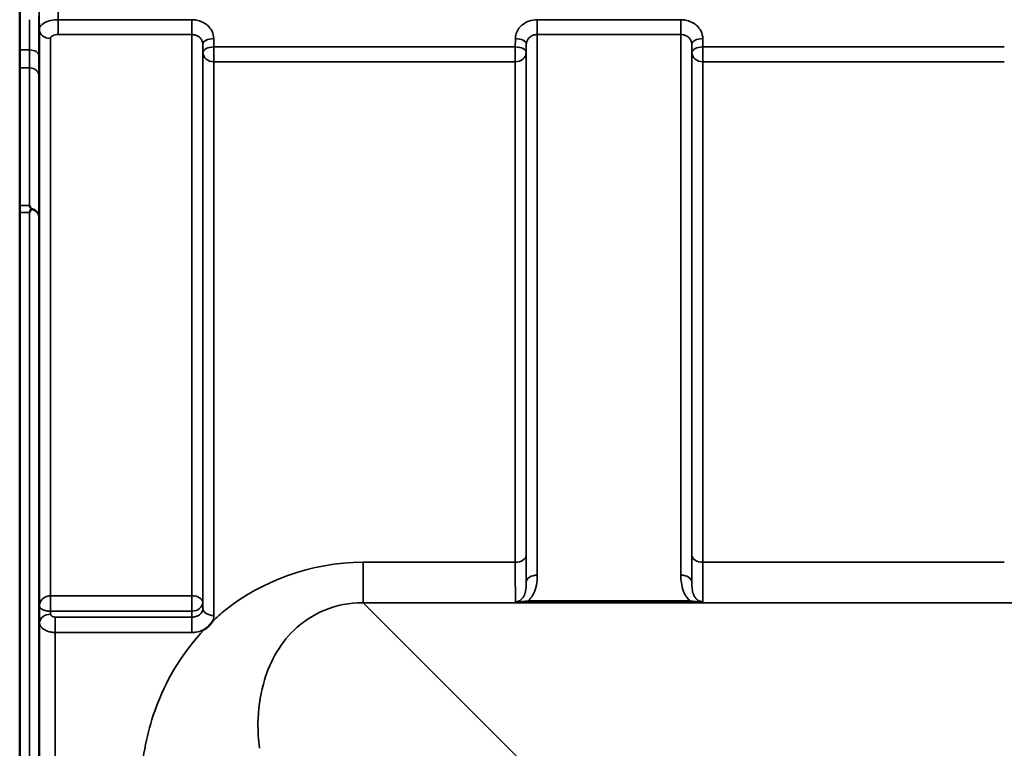
# Model space of a CAD drawing. Units: millimetres. Extents: x 0 to 14850, y 0 to 10500.
# Drawn here: x 3353 to 3668, y 4203 to 4436 of the extents above; entities that cross this region are included whole.
import ezdxf

# ---------------------------------------------------------------- set-up
doc = ezdxf.new("R2010")
doc.units = ezdxf.units.MM
doc.header["$LTSCALE"] = 50
doc.layers.add('Visible (ISO)', color=7, linetype='Continuous', lineweight=50)
doc.layers.add('Visible Narrow (ISO)', color=7, linetype='Continuous', lineweight=35)

msp = doc.modelspace()

# ---------------------------------------------------------------- linework, layer by layer
at = {"layer": 'Visible (ISO)'}
msp.add_line((3353.35, 4457.81), (3353.35, 4161.8), dxfattribs=at)
for points, knots in [([(3359.57, 4411.59), (3359.58, 4411.15), (3359.58, 4410.63), (3359.59, 4409.52), (3359.6, 4408.95), (3359.6, 4407.9), (3359.61, 4407.36), (3359.61, 4406.41), (3359.61, 4405.99), (3359.61, 4405.38), (3359.61, 4405.15), (3359.61, 4404.9), (3359.6, 4404.89), (3359.6, 4405.07), (3359.59, 4405.28), (3359.58, 4405.88), (3359.58, 4406.28), (3359.57, 4407.15), (3359.56, 4407.68), (3359.56, 4408.79), (3359.55, 4409.37), (3359.54, 4410.43), (3359.54, 4410.97), (3359.54, 4411.93), (3359.54, 4412.35), (3359.54, 4412.96), (3359.54, 4413.2), (3359.54, 4413.44), (3359.54, 4413.45), (3359.55, 4413.26), (3359.56, 4413.05), (3359.56, 4412.44), (3359.57, 4412.03), (3359.57, 4411.59)], [0, 0, 0, 0, 0.159533, 0.159533, 0.319067, 0.319067, 0.478594, 0.478594, 0.63812, 0.63812, 0.797647, 0.797647, 0.957174, 0.957174, 1.116707, 1.116707, 1.276241, 1.276241, 1.436902, 1.436902, 1.597564, 1.597564, 1.758222, 1.758222, 1.918881, 1.918881, 2.079539, 2.079539, 2.240197, 2.240197, 2.400859, 2.400859, 2.56152, 2.56152, 2.56152, 2.56152]), ([(3356.45, 4376.3), (3356.45, 4376.3), (3356.45, 4376.29), (3356.63, 4375.99), (3356.8, 4375.67), (3356.97, 4375.34)], [-0.1751428, -0.1751428, -0.1751428, -0.1751428, -0.1726161, -0.1726161, 0, 0, 0, 0]), ([(3356.97, 4375.12), (3356.96, 4375.09), (3356.94, 4375.06), (3356.77, 4374.72), (3356.61, 4374.39), (3356.45, 4374.06), (3356.45, 4374.05), (3356.45, 4374.05)], [-0.1770419, -0.1770419, -0.1770419, -0.1770419, -0.1610219, -0.1610219, 0, 0, 0.0014243, 0.0014243, 0.0014243, 0.0014243]), ([(3356.97, 4375.34), (3356.99, 4375.31), (3357, 4375.27), (3357, 4375.2), (3356.99, 4375.16), (3356.97, 4375.12)], [0.23719679, 0.23719679, 0.23719679, 0.23719679, 0.25458617, 0.25458617, 0.2717352, 0.2717352, 0.2717352, 0.2717352]), ([(3359.57, 4322.24), (3359.58, 4321.87), (3359.58, 4321.39), (3359.59, 4320.34), (3359.6, 4319.78), (3359.6, 4318.71), (3359.61, 4318.14), (3359.61, 4317.1), (3359.61, 4316.63), (3359.61, 4315.87), (3359.61, 4315.55), (3359.61, 4315.11), (3359.6, 4315.01), (3359.6, 4315), (3359.59, 4315.11), (3359.58, 4315.54), (3359.58, 4315.86), (3359.57, 4316.61), (3359.56, 4317.09), (3359.56, 4318.14), (3359.55, 4318.71), (3359.54, 4319.78), (3359.54, 4320.35), (3359.54, 4321.4), (3359.54, 4321.88), (3359.54, 4322.64), (3359.54, 4322.97), (3359.54, 4323.4), (3359.54, 4323.51), (3359.55, 4323.5), (3359.56, 4323.39), (3359.56, 4322.96), (3359.57, 4322.62), (3359.57, 4322.24)], [0, 0, 0, 0, 0.159533, 0.159533, 0.319067, 0.319067, 0.478594, 0.478594, 0.63812, 0.63812, 0.797647, 0.797647, 0.957174, 0.957174, 1.116707, 1.116707, 1.276241, 1.276241, 1.436902, 1.436902, 1.597564, 1.597564, 1.758222, 1.758222, 1.918881, 1.918881, 2.079539, 2.079539, 2.240197, 2.240197, 2.400859, 2.400859, 2.56152, 2.56152, 2.56152, 2.56152]), ([(3414.97, 4243.54), (3414.96, 4243.51), (3414.95, 4243.49), (3414.78, 4243.22), (3414.62, 4242.98), (3414.27, 4242.55), (3414.1, 4242.35), (3413.73, 4241.97), (3413.53, 4241.79), (3413.04, 4241.38), (3412.73, 4241.15), (3412.38, 4240.93), (3412.35, 4240.92), (3412.33, 4240.9)], [-0.4243826, -0.4243826, -0.4243826, -0.4243826, -0.4143433, -0.4143433, -0.3094111, -0.3094111, -0.2168784, -0.2168784, -0.1253967, -0.1253967, 0, 0, 0.0102303, 0.0102303, 0.0102303, 0.0102303]), ([(3359.57, 4215.57), (3359.58, 4215.26), (3359.58, 4214.84), (3359.59, 4213.89), (3359.6, 4213.35), (3359.6, 4212.3), (3359.61, 4211.72), (3359.61, 4210.62), (3359.61, 4210.09), (3359.61, 4209.22), (3359.61, 4208.82), (3359.61, 4208.21), (3359.6, 4208.01), (3359.6, 4207.82), (3359.59, 4207.82), (3359.58, 4208.06), (3359.58, 4208.3), (3359.57, 4208.91), (3359.56, 4209.32), (3359.56, 4210.28), (3359.55, 4210.82), (3359.54, 4211.87), (3359.54, 4212.46), (3359.54, 4213.57), (3359.54, 4214.1), (3359.54, 4214.97), (3359.54, 4215.38), (3359.54, 4215.99), (3359.54, 4216.19), (3359.55, 4216.38), (3359.56, 4216.37), (3359.56, 4216.12), (3359.57, 4215.87), (3359.57, 4215.57)], [0, 0, 0, 0, 0.159533, 0.159533, 0.319067, 0.319067, 0.478594, 0.478594, 0.63812, 0.63812, 0.797647, 0.797647, 0.957174, 0.957174, 1.116707, 1.116707, 1.276241, 1.276241, 1.436902, 1.436902, 1.597564, 1.597564, 1.758222, 1.758222, 1.918881, 1.918881, 2.079539, 2.079539, 2.240197, 2.240197, 2.400859, 2.400859, 2.56152, 2.56152, 2.56152, 2.56152])]:
    msp.add_open_spline(points, degree=3, knots=knots, dxfattribs=at)
at = {"layer": 'Visible Narrow (ISO)'}
for p, q in [((3408.36, 4435.67), (3365.65, 4435.67)), ((3365.65, 4430.94), (3365.65, 4435.67)), ((3408.36, 4430.94), (3408.36, 4435.67)), ((3564.61, 4435.67), (3518.73, 4435.67)), ((3518.73, 4435.67), (3518.73, 4430.94)), ((3564.61, 4430.94), (3564.61, 4435.67)), ((3359.65, 4248.42), (3359.65, 4432.64)), ((3363.15, 4429.66), (3363.15, 4251.69)), ((3365.65, 4430.94), (3408.36, 4430.94)), ((3408.36, 4251.69), (3408.36, 4430.94)), ((3415.39, 4426.97), (3415.36, 4429.63)), ((3511.73, 4429.63), (3511.7, 4426.97)), ((3518.73, 4430.94), (3564.61, 4430.94)), ((3518.73, 4430.94), (3518.73, 4258.26)), ((3564.61, 4258.26), (3564.61, 4430.94)), ((3571.64, 4426.97), (3571.61, 4429.63)), ((3411.86, 4427.88), (3411.89, 4425.22)), ((3411.86, 4427.88), (3411.86, 4249.5)), ((3511.7, 4426.97), (3415.39, 4426.97)), ((3415.39, 4422.23), (3415.39, 4426.97)), ((3511.7, 4426.97), (3511.7, 4422.23)), ((3515.2, 4425.22), (3515.23, 4427.88)), ((3515.23, 4256.04), (3515.23, 4427.88)), ((3568.11, 4427.88), (3568.14, 4425.22)), ((3568.11, 4427.88), (3568.11, 4256.04)), ((3667.95, 4426.97), (3571.64, 4426.97)), ((3571.64, 4422.23), (3571.64, 4426.97)), ((3356.49, 4426.02), (3353.35, 4426.02)), ((3411.89, 4247.57), (3411.89, 4425.22)), ((3515.2, 4425.22), (3515.2, 4264.65)), ((3568.14, 4264.65), (3568.14, 4425.22)), ((3353.35, 4420.28), (3356.5, 4420.28)), ((3415.39, 4422.23), (3415.39, 4245.37)), ((3415.39, 4422.23), (3511.7, 4422.23)), ((3511.7, 4262.38), (3511.7, 4422.23)), ((3571.64, 4422.23), (3667.95, 4422.23)), ((3571.64, 4422.23), (3571.64, 4262.38)), ((3353.35, 4376.3), (3356.45, 4376.3)), ((3356.45, 4374.05), (3353.35, 4374.05)), ((3356.45, 3129.55), (3356.45, 4374.05)), ((3359.45, 4372.9), (3359.45, 3130.7)), ((3511.7, 4262.38), (3463.05, 4262.38)), ((3463.05, 4249.46), (3463.05, 4262.38)), ((3667.95, 4262.38), (3571.64, 4262.38)), ((3408.36, 4251.69), (3363.21, 4251.69)), ((3363.21, 4246.76), (3363.21, 4251.69)), ((3408.36, 4251.69), (3408.36, 4246.76)), ((3359.68, 4246.24), (3359.65, 4248.42)), ((3411.89, 4247.57), (3411.86, 4249.5)), ((3512.94, 4199.56), (3463.05, 4249.46)), ((3463.05, 4249.46), (4243.8, 4249.46)), ((3567.55, 4250.04), (3515.79, 4250.04)), ((3515.79, 4249.5), (3515.79, 4250.04)), ((3515.79, 4249.5), (3567.55, 4249.5)), ((3567.55, 4249.5), (3567.55, 4250.04)), ((3359.68, 4246.24), (3359.73, 4243.07)), ((3363.23, 4245.8), (3363.21, 4246.76)), ((3363.21, 4246.76), (3408.36, 4246.76)), ((3408.39, 4244.87), (3364.73, 4244.87)), ((3364.73, 4239.96), (3364.73, 4244.87)), ((3408.36, 4246.76), (3408.39, 4244.87)), ((3408.39, 4239.96), (3408.39, 4244.87)), ((3359.73, 3260.54), (3359.73, 4243.07)), ((3364.73, 4239.96), (3364.73, 3263.64)), ((3364.73, 4239.96), (3408.39, 4239.96))]:
    msp.add_line(p, q, dxfattribs=at)
for centre, major_axis, ratio, start_param, end_param in [((3363.15, 4432.67), (-3.5, 0), 0.858053, 0.008727, 1.570796), ((3415.36, 4427.91), (-3.5, -0.04), 0.492405, 4.707453, 6.278062), ((3511.73, 4427.91), (3.5, -0.04), 0.492405, 0.005124, 1.575732), ((3571.61, 4427.91), (-3.5, -0.04), 0.492405, 4.707453, 6.278062), ((3415.39, 4425.24), (-3.5, -0.04), 0.492405, 4.707453, 6.278061), ((3511.7, 4425.24), (3.5, -0.04), 0.492405, 0.005124, 1.575732), ((3571.64, 4425.24), (-3.5, -0.04), 0.492405, 4.707453, 6.278061), ((3356.49, 4424.09), (3, 0.01), 0.642786, 0.006394, 1.568795), ((3415.39, 4425.24), (-3.5, 0), 0.859528, 0.008727, 1.570796), ((3511.7, 4425.24), (3.5, 0), 0.859528, 4.712389, 6.274459), ((3571.64, 4425.24), (-3.5, 0), 0.859528, 0.008727, 1.570796), ((3356.5, 4417.78), (3, 0), 0.833886, 0.009025, 1.571097), ((3356.45, 4372.88), (3, -0.01), 0.833885, 0.010272, 1.396037), ((3356.45, 4372.88), (3, 0), 0.760192, 0.008727, 1.394166), ((3511.7, 4264.67), (3.5, 0), 0.654583, 4.712389, 6.274459), ((3571.64, 4264.67), (-3.5, 0), 0.654583, 0.008727, 1.570796), ((3518.73, 4256.02), (-3.5, 0), 0.641091, 4.712389, 6.274459), ((3564.61, 4256.02), (3.5, 0), 0.641091, 0.008727, 1.570796), ((3363.15, 4249.48), (0.02, -3.5), 0.005522, 0.680736, 2.255906), ((3408.36, 4249.48), (3.5, 0), 0.632772, 0.008727, 1.570796), ((3408.36, 4249.48), (3.5, 0.05), 0.777116, 4.701613, 6.272448), ((3415.39, 4247.59), (-3.5, 0), 0.632786, 0.008727, 1.570796), ((3363.23, 4243.08), (-3.5, -0.05), 0.777116, 4.701613, 6.272371)]:
    msp.add_ellipse(centre, major_axis=major_axis, ratio=ratio, start_param=start_param, end_param=end_param, dxfattribs=at)
for points, knots in [([(3365.65, 4435.67), (3365.62, 4438.98), (3365.59, 4442.29), (3365.52, 4449.14), (3365.48, 4452.68), (3365.45, 4456.22)], [71.575809, 71.575809, 71.575809, 71.575809, 72.716177, 72.716177, 73.937282, 73.937282, 73.937282, 73.937282]), ([(3359.45, 4453.15), (3359.48, 4449.63), (3359.52, 4446.11), (3359.59, 4439.28), (3359.62, 4435.96), (3359.65, 4432.64)], [-73.928716, -73.928716, -73.928716, -73.928716, -72.716177, -72.716177, -71.572269, -71.572269, -71.572269, -71.572269]), ([(3359.49, 4424.11), (3359.49, 4425.17), (3359.48, 4426.24), (3359.48, 4428.37), (3359.47, 4429.43), (3359.47, 4430.49), (3359.46, 4431.56), (3359.46, 4432.62), (3359.45, 4434.75), (3359.45, 4435.82), (3359.45, 4436.88)], [-1.667072, -1.667072, -1.667072, -1.667072, -1.250304, -1.250304, -0.833536, -0.833536, -0.833536, -0.416768, -0.416768, 0, 0, 0, 0]), ([(3356.46, 4435.67), (3356.46, 4435.65), (3356.46, 4435.62), (3356.46, 4434.53), (3356.46, 4433.47), (3356.47, 4432.4), (3356.47, 4431.34), (3356.48, 4430.27), (3356.48, 4428.14), (3356.49, 4427.08), (3356.49, 4426.02)], [0.406557, 0.406557, 0.406557, 0.406557, 0.416768, 0.416768, 0.833536, 0.833536, 0.833536, 1.250304, 1.250304, 1.667072, 1.667072, 1.667072, 1.667072]), ([(3365.65, 4435.67), (3364.85, 4435.67), (3364.04, 4435.58), (3362.59, 4435.27), (3361.93, 4435.04), (3360.72, 4434.42), (3360.21, 4433.99), (3359.74, 4433.24), (3359.65, 4432.94), (3359.65, 4432.64)], [0, 0, 0, 0, 0.1004158, 0.1004158, 0.1969734, 0.1969734, 0.3159607, 0.3159607, 0.3906693, 0.3906693, 0.3906693, 0.3906693]), ([(3415.36, 4429.63), (3415.36, 4430.43), (3415.16, 4431.23), (3414.45, 4432.69), (3413.92, 4433.36), (3412.83, 4434.3), (3412.31, 4434.64), (3411.12, 4435.21), (3410.43, 4435.43), (3409.27, 4435.63), (3408.82, 4435.67), (3408.36, 4435.67)], [-1.086637, -1.086637, -1.086637, -1.086637, -0.812568, -0.812568, -0.541659, -0.541659, -0.352072, -0.352072, -0.135412, -0.135412, 0, 0, 0, 0]), ([(3518.73, 4435.67), (3517.82, 4435.67), (3516.89, 4435.51), (3515.21, 4434.9), (3514.43, 4434.45), (3513.34, 4433.51), (3512.95, 4433.06), (3512.28, 4432.03), (3512.02, 4431.43), (3511.78, 4430.42), (3511.73, 4430.02), (3511.73, 4429.63)], [-1.086637, -1.086637, -1.086637, -1.086637, -0.812859, -0.812859, -0.541961, -0.541961, -0.352309, -0.352309, -0.135503, -0.135503, 0, 0, 0, 0]), ([(3571.61, 4429.63), (3571.61, 4430.43), (3571.41, 4431.23), (3570.7, 4432.69), (3570.17, 4433.36), (3569.08, 4434.3), (3568.56, 4434.64), (3567.37, 4435.21), (3566.68, 4435.43), (3565.52, 4435.63), (3565.07, 4435.67), (3564.61, 4435.67)], [-1.086637, -1.086637, -1.086637, -1.086637, -0.812568, -0.812568, -0.541659, -0.541659, -0.352072, -0.352072, -0.135412, -0.135412, 0, 0, 0, 0]), ([(3363.15, 4429.66), (3363.15, 4429.79), (3363.19, 4429.92), (3363.38, 4430.24), (3363.6, 4430.42), (3364.1, 4430.68), (3364.38, 4430.77), (3364.98, 4430.9), (3365.32, 4430.94), (3365.65, 4430.94)], [-0.3906693, -0.3906693, -0.3906693, -0.3906693, -0.3159607, -0.3159607, -0.1969734, -0.1969734, -0.1004158, -0.1004158, 0, 0, 0, 0]), ([(3408.36, 4430.94), (3408.59, 4430.94), (3408.82, 4430.92), (3409.4, 4430.82), (3409.74, 4430.71), (3410.34, 4430.42), (3410.6, 4430.25), (3411.14, 4429.77), (3411.41, 4429.43), (3411.76, 4428.69), (3411.86, 4428.28), (3411.86, 4427.88)], [0, 0, 0, 0, 0.135412, 0.135412, 0.352072, 0.352072, 0.541659, 0.541659, 0.812568, 0.812568, 1.086637, 1.086637, 1.086637, 1.086637]), ([(3515.23, 4427.88), (3515.23, 4428.08), (3515.25, 4428.28), (3515.37, 4428.79), (3515.5, 4429.09), (3515.84, 4429.62), (3516.04, 4429.84), (3516.58, 4430.32), (3516.97, 4430.55), (3517.81, 4430.86), (3518.27, 4430.94), (3518.73, 4430.94)], [0, 0, 0, 0, 0.135503, 0.135503, 0.352309, 0.352309, 0.541961, 0.541961, 0.812859, 0.812859, 1.086637, 1.086637, 1.086637, 1.086637]), ([(3564.61, 4430.94), (3564.84, 4430.94), (3565.07, 4430.92), (3565.65, 4430.82), (3565.99, 4430.71), (3566.59, 4430.42), (3566.85, 4430.25), (3567.39, 4429.77), (3567.66, 4429.43), (3568.01, 4428.69), (3568.11, 4428.28), (3568.11, 4427.88)], [0, 0, 0, 0, 0.135412, 0.135412, 0.352072, 0.352072, 0.541659, 0.541659, 0.812568, 0.812568, 1.086637, 1.086637, 1.086637, 1.086637]), ([(3356.49, 4426.02), (3356.49, 4424.92), (3356.5, 4423.88), (3356.5, 4421.96), (3356.5, 4421.08), (3356.5, 4420.28)], [-0.9470519, -0.9470519, -0.9470519, -0.9470519, -0.4735259, -0.4735259, 0, 0, 0, 0]), ([(3359.5, 4417.8), (3359.5, 4418.67), (3359.5, 4419.65), (3359.49, 4421.76), (3359.49, 4422.9), (3359.49, 4424.11)], [0, 0, 0, 0, 0.4735259, 0.4735259, 0.9470519, 0.9470519, 0.9470519, 0.9470519]), ([(3356.5, 4420.28), (3356.5, 4412.8), (3356.49, 4405.32), (3356.47, 4390.66), (3356.46, 4383.48), (3356.45, 4376.3)], [0, 0, 0, 0, 4.067787, 4.067787, 7.968592, 7.968592, 7.968592, 7.968592]), ([(3359.45, 4372.9), (3359.46, 4380.38), (3359.47, 4387.87), (3359.49, 4402.83), (3359.5, 4410.32), (3359.5, 4417.8)], [-8.135574, -8.135574, -8.135574, -8.135574, -4.067787, -4.067787, 0, 0, 0, 0]), ([(3515.23, 4256.04), (3515.23, 4256.17), (3515.23, 4256.3), (3515.22, 4257.44), (3515.21, 4258.65), (3515.2, 4261.41), (3515.2, 4262.97), (3515.2, 4264.65)], [-1.425459, -1.425459, -1.425459, -1.425459, -1.334968, -1.334968, -0.667486, -0.667486, 0, 0, 0, 0]), ([(3568.14, 4264.65), (3568.14, 4262.04), (3568.14, 4259.74), (3568.12, 4257.38), (3568.12, 4256.89), (3568.12, 4256.3), (3568.12, 4256.17), (3568.11, 4256.04)], [-2.900816, -2.900816, -2.900816, -2.900816, -1.865901, -1.865901, -1.565848, -1.565848, -1.475357, -1.475357, -1.475357, -1.475357]), ([(3463.05, 4262.38), (3446.37, 4262.38), (3430.37, 4256.23), (3417.62, 4245.94), (3416.26, 4244.75), (3414.97, 4243.54)], [0, 0, 0, 0, 5.001927, 5.001927, 5.623403, 5.623403, 5.623403, 5.623403]), ([(3511.7, 4262.38), (3511.7, 4260.52), (3511.7, 4258.81), (3511.71, 4255.77), (3511.72, 4254.44), (3511.73, 4252.74), (3511.73, 4252.2), (3511.75, 4250.84), (3511.76, 4250.18), (3511.77, 4249.77)], [0, 0, 0, 0, 0.667486, 0.667486, 1.334968, 1.334968, 1.693505, 1.693505, 2.372515, 2.372515, 2.372515, 2.372515]), ([(3571.57, 4249.77), (3571.57, 4249.87), (3571.58, 4249.99), (3571.59, 4250.82), (3571.61, 4251.9), (3571.62, 4253.83), (3571.62, 4254.37), (3571.64, 4256.97), (3571.64, 4259.5), (3571.64, 4262.38)], [0.528301, 0.528301, 0.528301, 0.528301, 0.702973, 0.702973, 1.565848, 1.565848, 1.865901, 1.865901, 2.900816, 2.900816, 2.900816, 2.900816]), ([(3515.79, 4250.04), (3515.95, 4250.18), (3516.1, 4250.32), (3516.76, 4251.01), (3517.17, 4251.62), (3517.5, 4252.25), (3517.97, 4253.14), (3518.26, 4254.07), (3518.65, 4256.09), (3518.73, 4257.18), (3518.73, 4258.26)], [0.457939, 0.457939, 0.457939, 0.457939, 0.528745, 0.528745, 0.788731, 0.788731, 0.788731, 1.156714, 1.156714, 1.577462, 1.577462, 1.577462, 1.577462]), ([(3564.61, 4258.26), (3564.61, 4257.44), (3564.66, 4256.62), (3564.88, 4254.97), (3565.06, 4254.16), (3565.52, 4252.89), (3565.74, 4252.42), (3566.3, 4251.43), (3566.66, 4250.93), (3567.24, 4250.32), (3567.39, 4250.18), (3567.55, 4250.04)], [0, 0, 0, 0, 0.318726, 0.318726, 0.637447, 0.637447, 0.828688, 0.828688, 1.048708, 1.048708, 1.119523, 1.119523, 1.119523, 1.119523]), ([(3515.23, 4256.04), (3515.23, 4255.23), (3515.2, 4254.46), (3515, 4253.1), (3514.86, 4252.51), (3514.63, 4251.96), (3514.47, 4251.57), (3514.26, 4251.21), (3513.74, 4250.57), (3513.42, 4250.29), (3512.83, 4249.97), (3512.58, 4249.88), (3512.15, 4249.79), (3511.96, 4249.77), (3511.77, 4249.77)], [-1.577462, -1.577462, -1.577462, -1.577462, -1.156714, -1.156714, -0.788731, -0.788731, -0.788731, -0.528745, -0.528745, -0.26654, -0.26654, -0.112766, -0.112766, 0, 0, 0, 0]), ([(3571.57, 4249.77), (3571.28, 4249.77), (3571, 4249.81), (3570.46, 4249.99), (3570.22, 4250.12), (3569.75, 4250.45), (3569.53, 4250.66), (3569.12, 4251.16), (3568.94, 4251.46), (3568.66, 4252.06), (3568.56, 4252.36), (3568.33, 4253.17), (3568.24, 4253.7), (3568.13, 4254.83), (3568.11, 4255.43), (3568.11, 4256.04)], [-1.577462, -1.577462, -1.577462, -1.577462, -1.407061, -1.407061, -1.236659, -1.236659, -1.048708, -1.048708, -0.828688, -0.828688, -0.637447, -0.637447, -0.318726, -0.318726, 0, 0, 0, 0]), ([(3363.15, 4251.69), (3363, 4251.69), (3362.84, 4251.68), (3362.44, 4251.62), (3362.2, 4251.56), (3361.62, 4251.37), (3361.31, 4251.2), (3360.6, 4250.69), (3360.28, 4250.31), (3359.79, 4249.44), (3359.66, 4248.93), (3359.65, 4248.42)], [0, 0, 0, 0, 0.09328, 0.09328, 0.242529, 0.242529, 0.481327, 0.481327, 0.863404, 0.863404, 1.325565, 1.325565, 1.325565, 1.325565]), ([(3363.21, 4251.69), (3363.21, 4251.69), (3363.21, 4251.69), (3363.2, 4251.69), (3363.2, 4251.69), (3363.19, 4251.69), (3363.18, 4251.69), (3363.17, 4251.69), (3363.16, 4251.69), (3363.15, 4251.69)], [0, 0, 0, 0, 0.000763608, 0.000763608, 0.001985381, 0.001985381, 0.003940218, 0.003940218, 0.006108866, 0.006108866, 0.006108866, 0.006108866]), ([(3359.65, 4248.42), (3359.66, 4248.16), (3359.8, 4247.9), (3360.3, 4247.45), (3360.62, 4247.26), (3361.33, 4247), (3361.65, 4246.92), (3362.23, 4246.82), (3362.47, 4246.79), (3362.87, 4246.76), (3363.03, 4246.76), (3363.18, 4246.76)], [-1.325565, -1.325565, -1.325565, -1.325565, -0.863404, -0.863404, -0.481327, -0.481327, -0.242529, -0.242529, -0.09328, -0.09328, 0, 0, 0, 0]), ([(3411.89, 4247.57), (3411.89, 4247.07), (3411.71, 4246.57), (3411.05, 4245.75), (3410.62, 4245.43), (3409.78, 4245.07), (3409.44, 4244.97), (3408.85, 4244.88), (3408.62, 4244.87), (3408.39, 4244.87)], [0, 0, 0, 0, 0.388359, 0.388359, 0.738429, 0.738429, 0.957223, 0.957223, 1.09397, 1.09397, 1.09397, 1.09397]), ([(3429.98, 4202.96), (3429.62, 4205.65), (3429.45, 4208.36), (3429.54, 4215.3), (3430.1, 4219.48), (3432.97, 4229.91), (3436.1, 4235.91), (3446.44, 4246.01), (3454.41, 4249.55), (3463.05, 4249.46)], [-14.089935, -14.089935, -14.089935, -14.089935, -12.328693, -12.328693, -9.510706, -9.510706, -5.001927, -5.001927, 0, 0, 0, 0]), ([(3515.79, 4250.04), (3515.47, 4250), (3515.15, 4249.96), (3514.49, 4249.88), (3514.16, 4249.85), (3513.83, 4249.82), (3513.5, 4249.79), (3513.18, 4249.76), (3512.5, 4249.74), (3512.15, 4249.73), (3511.77, 4249.77)], [0, 0, 0, 0, 0.1143077, 0.1143077, 0.2286154, 0.2286154, 0.2286154, 0.3417871, 0.3417871, 0.4572308, 0.4572308, 0.4572308, 0.4572308]), ([(3511.77, 4249.77), (3511.99, 4249.71), (3512.26, 4249.67), (3512.87, 4249.6), (3513.2, 4249.57), (3513.55, 4249.55), (3513.9, 4249.53), (3514.27, 4249.52), (3515.02, 4249.5), (3515.41, 4249.5), (3515.79, 4249.5)], [-0.4572308, -0.4572308, -0.4572308, -0.4572308, -0.3417871, -0.3417871, -0.2286154, -0.2286154, -0.2286154, -0.1143077, -0.1143077, 0, 0, 0, 0]), ([(3571.57, 4249.77), (3571.19, 4249.73), (3570.84, 4249.74), (3570.13, 4249.77), (3569.76, 4249.79), (3568.78, 4249.89), (3568.15, 4249.96), (3567.55, 4250.04)], [-0.000999, -0.000999, -0.000999, -0.000999, 0.1144447, 0.1144447, 0.2407331, 0.2407331, 0.4562318, 0.4562318, 0.4562318, 0.4562318]), ([(3567.55, 4249.5), (3568.27, 4249.5), (3569, 4249.51), (3570.06, 4249.57), (3570.44, 4249.59), (3571.08, 4249.67), (3571.35, 4249.71), (3571.57, 4249.77)], [-0.4562318, -0.4562318, -0.4562318, -0.4562318, -0.2407331, -0.2407331, -0.1144447, -0.1144447, 0.000999, 0.000999, 0.000999, 0.000999]), ([(3363.18, 4246.76), (3363.19, 4246.76), (3363.19, 4246.76), (3363.2, 4246.76), (3363.2, 4246.76), (3363.21, 4246.76), (3363.21, 4246.76), (3363.21, 4246.76), (3363.21, 4246.76), (3363.21, 4246.76)], [-0.006108866, -0.006108866, -0.006108866, -0.006108866, -0.003940218, -0.003940218, -0.001985381, -0.001985381, -0.000763608, -0.000763608, 0, 0, 0, 0]), ([(3364.73, 4244.87), (3364.59, 4244.87), (3364.45, 4244.88), (3364.2, 4244.93), (3364.08, 4244.96), (3363.9, 4245.02), (3363.84, 4245.05), (3363.74, 4245.1), (3363.71, 4245.12), (3363.6, 4245.19), (3363.54, 4245.23), (3363.4, 4245.37), (3363.33, 4245.46), (3363.25, 4245.63), (3363.23, 4245.72), (3363.23, 4245.8)], [-0.2328254, -0.2328254, -0.2328254, -0.2328254, -0.1914989, -0.1914989, -0.1542469, -0.1542469, -0.1309643, -0.1309643, -0.1164127, -0.1164127, -0.0873095, -0.0873095, -0.0407445, -0.0407445, 0, 0, 0, 0]), ([(3359.73, 4243.07), (3359.73, 4242.78), (3359.8, 4242.49), (3360.07, 4241.91), (3360.29, 4241.61), (3360.77, 4241.17), (3360.98, 4241.01), (3361.32, 4240.8), (3361.44, 4240.73), (3361.77, 4240.56), (3361.99, 4240.47), (3362.57, 4240.25), (3362.96, 4240.15), (3363.8, 4240), (3364.27, 4239.96), (3364.73, 4239.96)], [0, 0, 0, 0, 0.0407445, 0.0407445, 0.0873095, 0.0873095, 0.1164127, 0.1164127, 0.1309643, 0.1309643, 0.1542469, 0.1542469, 0.1914989, 0.1914989, 0.2328254, 0.2328254, 0.2328254, 0.2328254]), ([(3412.33, 4240.9), (3405.67, 4233.89), (3400.79, 4225.9), (3394.73, 4210.52), (3393.04, 4203.32), (3391.9, 4191.33), (3391.85, 4186.66), (3392.19, 4182)], [6.063215, 6.063215, 6.063215, 6.063215, 9.510706, 9.510706, 12.328693, 12.328693, 14.089935, 14.089935, 14.089935, 14.089935]), ([(3408.39, 4239.96), (3408.85, 4239.96), (3409.31, 4239.99), (3410.48, 4240.18), (3411.17, 4240.37), (3411.99, 4240.73), (3412.16, 4240.81), (3412.33, 4240.9)], [-1.0939696, -1.0939696, -1.0939696, -1.0939696, -0.9572234, -0.9572234, -0.7384295, -0.7384295, -0.6786718, -0.6786718, -0.6786718, -0.6786718])]:
    msp.add_open_spline(points, degree=3, knots=knots, dxfattribs=at)
msp.add_open_spline([(3414.97, 4243.54), (3415.25, 4244.13), (3415.39, 4244.75), (3415.39, 4245.37)], degree=3, dxfattribs=at)

doc.saveas('drawing.dxf')
